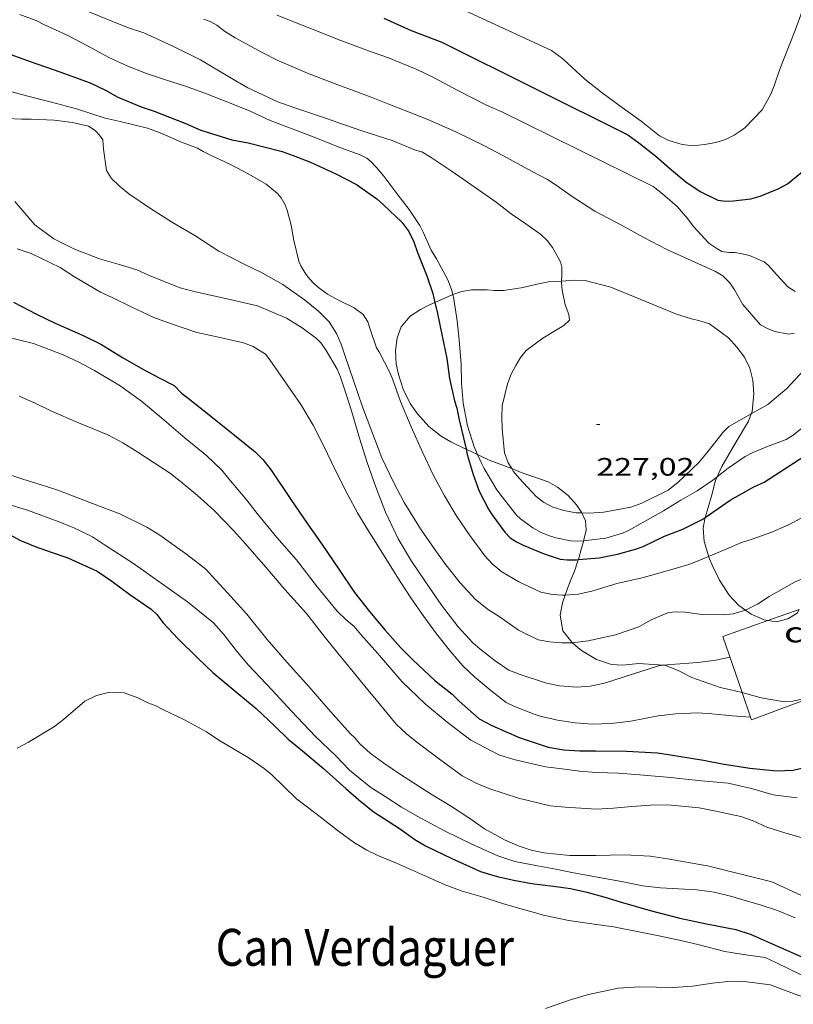
# Model space of a CAD drawing. Units: inches. Extents: x 454998 to 456003, y 4601999 to 4602501.
# Drawn here: x 455475 to 455521, y 4602380 to 4602438 of the extents above; entities that cross this region are included whole.
import ezdxf
from ezdxf.enums import TextEntityAlignment as Align

# ---------------------------------------------------------------- set-up
doc = ezdxf.new("R2010")
doc.units = ezdxf.units.IN
doc.header["$MEASUREMENT"] = 0
for name, color, linetype, lineweight in [('BOSC', 7, 'Continuous', 0), ('COBERT', 7, 'Continuous', 0), ('CORBA DE NIVELL', 7, 'Continuous', 0), ('CORBA MESTRA', 7, 'Continuous', 0), ('COTA ALTIMETRICA', 7, 'Continuous', 0), ('TEXT DE EDIFICI SINGULAR i PUBLIC', 7, 'Continuous', 0)]:
    doc.layers.add(name, color=color, linetype=linetype, lineweight=lineweight)
doc.styles.add('Style-Arial', font='ARIAL.TTF')
doc.linetypes.add('bosc', pattern='A,-2.235,[9,dgnlstyle-mataro.shx,S=0.035752,R=0,X=0,Y=0],-2.235', length=4.47)

# ---------------------------------------------------------------- blocks, each defined once
blk = doc.blocks.new('COTA')
at = {"color": 0, "linetype": 'ByBlock', "lineweight": -2}
blk.add_line((0, 0), (0.2, 0), dxfattribs=at)

msp = doc.modelspace()

# ---------------------------------------------------------------- linework, layer by layer
at = {"layer": 'BOSC', "color": 3, "linetype": 'bosc', "lineweight": 20}
for points in [[(455507.27, 4602422.853, 230.426), (455506.484, 4602422.806, 230.339), (455505.888, 4602422.681, 230.315), (455504.866, 4602422.454, 230.307), (455503.813, 4602422.283, 230.275), (455503.256, 4602422.284, 230.115), (455502.844, 4602422.328, 229.915), (455501.897, 4602422.328, 229.443), (455501.34, 4602422.231, 229.227), (455500.792, 4602422.045, 229.066)], [(455510.191, 4602422.491, 230.867), (455508.669, 4602422.88, 230.651), (455508.011, 4602422.898, 230.507), (455507.27, 4602422.853, 230.426)], [(455518.552, 4602414.958, 228.047), (455518.599, 4602415.086, 228.043), (455518.715, 4602416.134, 227.987), (455518.641, 4602416.952, 227.979), (455518.458, 4602417.673, 227.987), (455518.148, 4602418.325, 228.067), (455517.697, 4602418.928, 228.259), (455517.191, 4602419.482, 228.483), (455516.072, 4602420.3, 228.819), (455515.486, 4602420.495, 228.947), (455514.988, 4602420.606, 229.003), (455514.096, 4602420.889, 229.035), (455510.191, 4602422.491, 230.867)], [(455500.792, 4602422.045, 229.066), (455500.716, 4602422.019, 229.043), (455499.726, 4602421.578, 228.849)], [(455499.726, 4602421.578, 228.849), (455499.414, 4602421.439, 228.787), (455498.87, 4602421.156, 228.595), (455498.248, 4602420.76, 228.227), (455497.73, 4602420.133, 227.835), (455497.481, 4602419.471, 227.555), (455497.378, 4602418.725, 227.315), (455497.421, 4602417.925, 227.179), (455497.557, 4602417.297, 227.155), (455497.846, 4602416.425, 227.211), (455498.258, 4602415.571, 227.347), (455498.688, 4602414.944, 227.475), (455499.362, 4602414.205, 227.651), (455500.109, 4602413.625, 227.779), (455500.676, 4602413.289, 227.803), (455501.455, 4602412.917, 227.771), (455501.584, 4602412.856, 227.769)], [(455516.526, 4602411.207, 228.083), (455516.8, 4602411.825, 228.083), (455517.597, 4602413.184, 228.075), (455518.388, 4602414.509, 228.059), (455518.552, 4602414.958, 228.047)], [(455501.584, 4602412.856, 227.769), (455502.263, 4602412.534, 227.758)], [(455502.263, 4602412.534, 227.758), (455502.961, 4602412.203, 227.747), (455504.297, 4602411.69, 227.843)], [(455504.297, 4602411.69, 227.843), (455504.87, 4602411.47, 227.883), (455506.459, 4602410.903, 228.091), (455507.014, 4602410.598, 228.075), (455507.667, 4602410.098, 227.955), (455508.161, 4602409.546, 227.739), (455508.437, 4602409.124, 227.515), (455508.465, 4602409.061, 227.471)], [(455515.811, 4602408.787, 228.187), (455515.995, 4602409.376, 228.131), (455516.198, 4602410.133, 228.091), (455516.429, 4602410.989, 228.083), (455516.526, 4602411.207, 228.083)], [(455508.465, 4602409.061, 227.471), (455508.681, 4602408.581, 227.131), (455508.733, 4602408.032, 226.747), (455508.596, 4602407.447, 226.411), (455508.582, 4602407.401, 226.391)], [(455516.005, 4602406.502, 228.403), (455515.76, 4602407.356, 228.331), (455515.697, 4602408.142, 228.251), (455515.784, 4602408.701, 228.195), (455515.811, 4602408.787, 228.187)], [(455508.582, 4602407.401, 226.391), (455508.451, 4602406.956, 226.195), (455508.263, 4602406.274, 225.982)], [(455508.263, 4602406.274, 225.982), (455508.261, 4602406.265, 225.979), (455508.037, 4602405.581, 225.875), (455507.822, 4602405.079, 225.779), (455507.553, 4602404.403, 225.523), (455507.476, 4602404.168, 225.394)], [(455516.018, 4602406.47, 228.405), (455516.005, 4602406.502, 228.403)], [(455518.202, 4602403.271, 228.476), (455517.815, 4602403.541, 228.467), (455517.242, 4602404.165, 228.467), (455516.669, 4602405.053, 228.451), (455516.26, 4602405.86, 228.435), (455516.018, 4602406.47, 228.405)], [(455507.476, 4602404.168, 225.394), (455507.327, 4602403.707, 225.139), (455507.186, 4602402.974, 224.819), (455507.339, 4602402.045, 224.715), (455507.872, 4602401.354, 224.787), (455507.899, 4602401.331, 224.792)], [(455519.532, 4602402.653, 228.502), (455519.324, 4602402.683, 228.499), (455518.542, 4602403.034, 228.483), (455518.202, 4602403.271, 228.476)], [(455521.405, 4602403.317, 228.515), (455521.275, 4602403.092, 228.515), (455520.737, 4602402.745, 228.515), (455520.064, 4602402.576, 228.507), (455519.532, 4602402.653, 228.502)], [(455507.899, 4602401.331, 224.792), (455508.442, 4602400.874, 224.891), (455509.335, 4602400.338, 225.139), (455510.228, 4602400.025, 225.459), (455510.91, 4602399.985, 225.699), (455511.835, 4602400.086, 225.971), (455513.34, 4602399.99, 226.199)], [(455513.34, 4602399.99, 226.199), (455513.42, 4602399.985, 226.211), (455514.247, 4602399.655, 226.171), (455515.008, 4602399.251, 226.059), (455516.697, 4602398.666, 225.683), (455517.338, 4602398.519, 225.579), (455518.013, 4602398.361, 225.54)], [(455518.013, 4602398.361, 225.54), (455518.154, 4602398.329, 225.531), (455519.137, 4602398.041, 225.531), (455520.532, 4602397.806, 225.603), (455521.033, 4602397.844, 225.635), (455521.646, 4602398, 225.619), (455522.154, 4602398.209, 225.555), (455523.521, 4602398.698, 225.347), (455524.992, 4602399.191, 225.139), (455525.213, 4602399.229, 225.129)]]:
    msp.add_polyline3d(points, dxfattribs=at)
at = {"layer": 'COBERT', "color": 1, "linetype": 'Continuous', "lineweight": 0}
for points in [[(455519.532, 4602402.653, 222.778), (455521.405, 4602403.317, 222.769)], [(455516.868, 4602401.708, 222.791), (455519.532, 4602402.653, 222.778)], [(455518.013, 4602398.361, 222.279), (455516.868, 4602401.708, 222.791)], [(455525.213, 4602399.229, 221.816), (455518.567, 4602396.745, 222.031), (455518.513, 4602396.901, 222.055)], [(455518.513, 4602396.901, 222.055), (455518.013, 4602398.361, 222.279)]]:
    msp.add_polyline3d(points, dxfattribs=at)
at = {"layer": 'CORBA DE NIVELL', "color": 30, "linetype": 'Continuous', "lineweight": 0}
for points, elevation in [([(455518.163, 4602431.978), (455519.201, 4602433.053), (455519.726, 4602433.977), (455519.909, 4602434.482), (455520.248, 4602435.456), (455520.811, 4602436.876), (455521.181, 4602437.819), (455521.669, 4602439.131), (455521.893, 4602440.109), (455521.935, 4602440.515), (455521.918, 4602441.635), (455521.866, 4602442.107), (455521.782, 4602442.688)], 231), ([(455478.701, 4602439.065), (455480.413, 4602438.37), (455481.439, 4602437.951), (455482.403, 4602437.62), (455484.139, 4602436.828), (455485.777, 4602436.017), (455487.496, 4602434.984), (455488.606, 4602434.355), (455490.387, 4602433.527), (455491.327, 4602433.174), (455493.285, 4602432.533), (455494.341, 4602432.155), (455495.38, 4602431.793), (455497.188, 4602431.213), (455498.564, 4602430.643), (455498.948, 4602430.541), (455499.508, 4602430.201), (455500.689, 4602429.421), (455502.117, 4602428.414), (455503.379, 4602427.545), (455504.262, 4602426.85), (455505.132, 4602426.262), (455506.039, 4602425.623), (455506.406, 4602425.26), (455506.726, 4602424.844), (455507.197, 4602423.997), (455507.272, 4602423.674), (455507.281, 4602423.221), (455507.27, 4602422.853)], 227), ([(455475.024, 4602438.723), (455476.033, 4602438.336), (455476.448, 4602438.133), (455477.844, 4602437.485), (455479.383, 4602436.682), (455480.333, 4602436.156), (455481.45, 4602435.634), (455482.573, 4602435.209), (455483.705, 4602434.84), (455484.889, 4602434.453), (455486.137, 4602434.004), (455487.145, 4602433.61), (455488.696, 4602432.978), (455489.924, 4602432.417), (455491.135, 4602431.956), (455492.634, 4602431.385), (455494.072, 4602430.795), (455495.277, 4602430.364), (455495.669, 4602430.16), (455495.935, 4602429.941), (455496.262, 4602429.613), (455496.683, 4602429.102), (455497.53, 4602427.991), (455498.189, 4602427.119), (455498.832, 4602426.159), (455499.024, 4602425.76), (455499.514, 4602424.697), (455499.829, 4602424.171), (455500.49, 4602422.934), (455500.716, 4602422.36), (455500.792, 4602422.045)], 226), ([(455474.272, 4602432.52), (455475.119, 4602432.487), (455475.701, 4602432.494), (455477.069, 4602432.422), (455478.155, 4602432.294), (455479.113, 4602432.07), (455479.505, 4602431.817), (455479.766, 4602431.541), (455479.962, 4602431.254), (455480.005, 4602430.712), (455480.179, 4602429.438), (455480.484, 4602428.968), (455480.934, 4602428.521), (455481.514, 4602428.048), (455482.811, 4602427.165), (455484.108, 4602426.344), (455485.446, 4602425.557), (455486.878, 4602424.641), (455488.422, 4602423.832), (455489.366, 4602423.39), (455490.679, 4602422.644), (455491.959, 4602421.743), (455492.802, 4602421.063), (455493.441, 4602420.422), (455493.875, 4602419.725), (455494.157, 4602419.092), (455494.398, 4602418.392), (455494.884, 4602416.945), (455495.415, 4602415.378), (455495.969, 4602413.896), (455496.566, 4602412.326), (455497.266, 4602410.893), (455497.907, 4602409.672), (455498.865, 4602408.115), (455499.73, 4602406.88), (455500.378, 4602405.962), (455501.225, 4602404.885), (455502.148, 4602403.9), (455502.92, 4602403.293), (455503.546, 4602402.887), (455504.702, 4602402.08), (455505.863, 4602401.511), (455506.554, 4602401.375), (455507.29, 4602401.314), (455507.899, 4602401.331)], 223), ([(455474.733, 4602427.593), (455475.929, 4602426.199), (455477.045, 4602425.359), (455478.241, 4602424.78), (455479.77, 4602424.186), (455480.874, 4602423.865), (455481.993, 4602423.515), (455482.832, 4602423.146), (455484.574, 4602422.451), (455485.481, 4602422.223), (455487.372, 4602421.803), (455489.169, 4602421.377), (455490.889, 4602420.637), (455491.828, 4602420.069), (455492.684, 4602419.433), (455492.961, 4602419.149), (455493.263, 4602418.725), (455493.908, 4602417.615), (455494.101, 4602417.144), (455494.434, 4602416.181), (455494.769, 4602415.136), (455495.238, 4602413.511), (455495.692, 4602412.047), (455496.201, 4602410.645), (455496.793, 4602409.102), (455497.548, 4602407.521), (455498.342, 4602406.192), (455499.121, 4602405.009), (455500.12, 4602403.569), (455501.105, 4602402.281), (455501.975, 4602401.324), (455502.4, 4602400.962), (455503.307, 4602400.244), (455504.129, 4602399.706), (455504.795, 4602399.431), (455506.366, 4602398.924), (455507.148, 4602398.769), (455508.146, 4602398.69), (455508.974, 4602398.748), (455509.817, 4602398.918), (455511.494, 4602399.467), (455513.039, 4602399.959), (455513.34, 4602399.99)], 222), ([(455474.873, 4602424.772), (455475.7, 4602424.497), (455477.425, 4602423.659), (455478.285, 4602423.099), (455479.837, 4602422.188), (455480.519, 4602421.87), (455481.65, 4602421.314), (455483.008, 4602420.678), (455483.807, 4602420.388), (455485.57, 4602419.796), (455486.669, 4602419.564), (455488.329, 4602419.174), (455488.905, 4602418.952), (455489.646, 4602418.5), (455489.915, 4602418.165), (455490.712, 4602417.005), (455491.742, 4602415.514), (455492.484, 4602414.28), (455493.131, 4602412.985), (455493.748, 4602411.708), (455494.537, 4602410.127), (455495.125, 4602409.064), (455495.7, 4602408.118), (455496.316, 4602407.133), (455497.059, 4602405.925), (455497.697, 4602404.917), (455498.299, 4602404.001), (455499.064, 4602402.895), (455499.822, 4602401.854), (455500.684, 4602400.783), (455501.396, 4602399.962), (455502.106, 4602399.283), (455503.049, 4602398.493), (455503.966, 4602397.777), (455504.428, 4602397.549), (455505.628, 4602397.071), (455505.994, 4602396.966), (455507.028, 4602396.723), (455508.074, 4602396.562), (455509.106, 4602396.489), (455510.223, 4602396.519), (455511.395, 4602396.665), (455513.009, 4602396.975), (455514.057, 4602397.089), (455515.375, 4602397.153), (455516.212, 4602397.094), (455517.407, 4602396.978), (455518.513, 4602396.901)], 221), ([(455507.27, 4602422.853), (455507.268, 4602422.773), (455507.303, 4602422.304), (455507.485, 4602421.445), (455507.7, 4602420.873), (455507.734, 4602420.531), (455507.391, 4602420.212), (455507.007, 4602419.972), (455506.144, 4602419.461), (455505.163, 4602418.715), (455504.828, 4602418.3), (455504.536, 4602417.832), (455504.271, 4602417.304), (455504.049, 4602416.734), (455503.725, 4602415.433), (455503.716, 4602414.748), (455503.74, 4602414.052), (455503.864, 4602412.634), (455504.078, 4602412.028), (455504.297, 4602411.69)], 227), ([(455516.526, 4602411.207), (455517.186, 4602411.719), (455518.184, 4602412.407), (455518.598, 4602412.624), (455519.62, 4602413.041), (455520.63, 4602413.432), (455521.044, 4602413.678), (455521.553, 4602414.102), (455522.026, 4602414.619), (455522.461, 4602415.211), (455522.804, 4602415.823), (455523.419, 4602417.016), (455523.773, 4602417.556), (455524.28, 4602418.151), (455524.757, 4602418.578), (455525.295, 4602418.939), (455526.483, 4602419.586), (455527.445, 4602420.171), (455528.353, 4602420.729), (455529.44, 4602421.549), (455529.589, 4602421.715)], 226), ([(455495.468, 4602420.865), (455495.738, 4602420.424), (455495.861, 4602420.046), (455496.251, 4602418.888), (455496.439, 4602418.6), (455497.036, 4602417.46), (455497.207, 4602417.043), (455497.681, 4602415.695), (455498.313, 4602414.179), (455499.019, 4602412.628), (455499.631, 4602411.328), (455500.29, 4602410.065), (455501.024, 4602408.836), (455501.804, 4602407.702), (455502.694, 4602406.5), (455503.129, 4602406.018), (455503.703, 4602405.541), (455504.717, 4602404.957), (455506.025, 4602404.344), (455506.731, 4602404.208), (455507.322, 4602404.158), (455507.476, 4602404.168)], 224), ([(455501.175, 4602419.361), (455501.289, 4602417.908), (455501.316, 4602416.774), (455501.403, 4602415.59), (455501.673, 4602414.236), (455502.065, 4602412.992), (455502.263, 4602412.534)], 226), ([(455508.465, 4602409.061), (455508.918, 4602409.049), (455509.78, 4602409.101), (455511.385, 4602409.389), (455512.039, 4602409.627), (455513.608, 4602410.419), (455514.191, 4602410.856), (455515.424, 4602412.052), (455515.985, 4602412.723), (455516.889, 4602413.859), (455517.219, 4602414.202), (455518.552, 4602414.958)], 227), ([(455502.263, 4602412.534), (455502.473, 4602412.047), (455502.669, 4602411.691), (455503.422, 4602410.426), (455503.725, 4602410.008), (455504.586, 4602408.931), (455504.822, 4602408.706), (455505.547, 4602408.173), (455506.054, 4602407.889), (455506.485, 4602407.712), (455506.921, 4602407.578), (455507.805, 4602407.396), (455508.184, 4602407.378), (455508.582, 4602407.401)], 226), ([(455504.297, 4602411.69), (455504.392, 4602411.544), (455504.733, 4602411.114), (455505.753, 4602410.041), (455506.194, 4602409.696), (455506.751, 4602409.397), (455507.403, 4602409.19), (455508.132, 4602409.07), (455508.465, 4602409.061)], 227), ([(455508.582, 4602407.401), (455508.738, 4602407.41), (455509.901, 4602407.555), (455510.896, 4602407.842), (455511.284, 4602408.02), (455512.064, 4602408.469), (455513.328, 4602409.188), (455514.363, 4602409.81), (455515.327, 4602410.363), (455516.271, 4602411.01), (455516.526, 4602411.207)], 226), ([(455507.476, 4602404.168), (455508.248, 4602404.216), (455509.065, 4602404.403), (455510.56, 4602404.848), (455512.057, 4602405.193), (455513.409, 4602405.564), (455514.836, 4602405.987), (455515.491, 4602406.251), (455516.018, 4602406.47)], 224), ([(455514.113, 4602403.166), (455514.625, 4602403.154), (455515.628, 4602403.011), (455516.904, 4602402.982), (455517.467, 4602403.049), (455518.202, 4602403.271)], 223)]:
    msp.add_lwpolyline(points, dxfattribs=dict(at, elevation=elevation))
at = {"layer": 'CORBA DE NIVELL', "color": 30, "linetype": 'Continuous', "lineweight": 0, "flags": 128}
for points, elevation in [([(455496.956, 4602441.071), (455506.667, 4602436.581), (455507.32, 4602436.096), (455507.622, 4602435.824), (455508.646, 4602434.871), (455509.684, 4602434.059), (455510.74, 4602433.275), (455512.008, 4602432.371), (455513.084, 4602431.504), (455513.657, 4602431.216), (455514.445, 4602430.977), (455515.096, 4602430.91), (455515.776, 4602430.972), (455516.451, 4602431.102), (455517.029, 4602431.282), (455517.526, 4602431.528), (455517.896, 4602431.767), (455518.163, 4602431.978)], 231), ([(455485.967, 4602438.435), (455486.358, 4602438.309), (455486.749, 4602438.079), (455487.209, 4602437.722), (455487.851, 4602437.328), (455489.441, 4602436.458), (455490.34, 4602435.998), (455492.137, 4602435.231), (455493.958, 4602434.528), (455494.923, 4602434.173), (455495.928, 4602433.798), (455496.934, 4602433.394), (455497.889, 4602433.027), (455499.303, 4602432.479), (455500.976, 4602431.736), (455502.688, 4602430.909), (455503.761, 4602430.332), (455505.476, 4602429.403), (455506.437, 4602428.895), (455506.816, 4602428.633), (455507.886, 4602427.878), (455509.244, 4602427.007), (455510.79, 4602426.2), (455512.16, 4602425.45), (455513.522, 4602424.739), (455516.431, 4602423.431), (455516.862, 4602423.171), (455517.277, 4602422.739), (455517.55, 4602422.334), (455518.052, 4602421.45), (455519.101, 4602420.252), (455519.514, 4602420.038), (455519.965, 4602419.855), (455520.768, 4602419.685), (455521.103, 4602419.749)], 228), ([(455490.336, 4602438.682), (455491.271, 4602438.296), (455493.037, 4602437.614), (455493.976, 4602437.236), (455494.978, 4602436.844), (455496.003, 4602436.468), (455496.973, 4602436.136), (455498.621, 4602435.464), (455499.675, 4602434.942), (455501.06, 4602434.218), (455502.791, 4602433.33), (455503.706, 4602432.916), (455512.72, 4602428.48), (455513.264, 4602428.045), (455514.14, 4602427.282), (455514.785, 4602426.557), (455515.088, 4602426.124), (455516.023, 4602425.109), (455516.495, 4602424.79), (455516.804, 4602424.621), (455517.231, 4602424.563), (455517.588, 4602424.554), (455518.015, 4602424.482), (455518.451, 4602424.368), (455519.319, 4602423.994), (455519.58, 4602423.781), (455519.87, 4602423.437), (455520.725, 4602422.502), (455521.174, 4602422.231)], 229), ([(455474.329, 4602434.17), (455475.419, 4602433.883), (455476.923, 4602433.506), (455478.399, 4602433.114), (455480.109, 4602432.548), (455480.99, 4602432.349), (455482.622, 4602431.944), (455483.381, 4602431.67), (455484.658, 4602431.128), (455485.603, 4602430.769), (455485.93, 4602430.559), (455486.376, 4602430.349), (455487.558, 4602429.79), (455488.648, 4602429.21), (455489.679, 4602428.623), (455490.366, 4602428.074), (455490.571, 4602427.817), (455490.81, 4602427.384), (455490.932, 4602427.064), (455491.168, 4602426.189), (455491.332, 4602425.259), (455491.628, 4602424.04), (455491.753, 4602423.757), (455491.982, 4602423.36), (455492.167, 4602423.104), (455492.489, 4602422.748), (455492.721, 4602422.535), (455493.342, 4602422.067), (455493.995, 4602421.713), (455494.931, 4602421.27), (455495.468, 4602420.865)], 224), ([(455500.792, 4602422.045), (455500.857, 4602421.775), (455501.048, 4602420.478), (455501.175, 4602419.361)], 226), ([(455518.552, 4602414.958), (455519.533, 4602415.515), (455520.677, 4602416.462), (455522.951, 4602418.919), (455523.454, 4602419.267), (455524.311, 4602419.808), (455524.666, 4602419.935), (455525.915, 4602420.384), (455526.361, 4602420.618), (455526.912, 4602420.975), (455527.92, 4602421.724), (455528.145, 4602421.926), (455528.415, 4602422.057)], 227), ([(455473.901, 4602419.609), (455475.834, 4602419.136), (455477.608, 4602418.464), (455478.541, 4602418.018), (455479.463, 4602417.531), (455481.007, 4602416.616), (455482.265, 4602415.699), (455483.48, 4602414.695), (455484.869, 4602413.499), (455486.154, 4602412.445), (455487.049, 4602411.607), (455487.474, 4602411.09), (455488.531, 4602409.818), (455489.154, 4602409.018), (455490.329, 4602407.599), (455491.496, 4602406.273), (455492.746, 4602404.629), (455493.904, 4602403.218), (455494.439, 4602402.684), (455494.914, 4602402.299), (455495.315, 4602401.818), (455496.309, 4602400.712), (455497.764, 4602399.031), (455499.162, 4602397.676), (455500.454, 4602396.598), (455501.859, 4602395.54), (455503.523, 4602394.649), (455504.424, 4602394.372), (455506.307, 4602393.943), (455507.305, 4602393.816), (455508.323, 4602393.694), (455509.348, 4602393.611), (455510.648, 4602393.559), (455511.66, 4602393.496), (455513.549, 4602393.329), (455515.399, 4602393.135), (455517.175, 4602392.963), (455518.565, 4602392.652), (455519.864, 4602392.282), (455521.287, 4602392.097)], 219), ([(455516.018, 4602406.47), (455516.951, 4602406.858), (455517.978, 4602407.303), (455518.605, 4602407.488), (455519.723, 4602407.885), (455520.736, 4602408.321), (455521.513, 4602408.753), (455522.354, 4602409.337), (455523.201, 4602410.032), (455523.606, 4602410.458), (455523.839, 4602410.753), (455524.77, 4602412.171), (455525.44, 4602413.417), (455526.051, 4602414.602), (455526.686, 4602415.725), (455527.24, 4602416.865), (455527.62, 4602417.487), (455527.839, 4602417.739), (455528.081, 4602417.952), (455528.336, 4602418.131), (455529.185, 4602418.613)], 224), ([(455518.202, 4602403.271), (455518.213, 4602403.274), (455518.919, 4602403.631), (455519.623, 4602404.085), (455521.118, 4602404.927), (455522.204, 4602405.419), (455523.776, 4602406.348), (455524.224, 4602406.774), (455524.764, 4602407.412), (455525.72, 4602408.696), (455526.523, 4602409.859), (455527.115, 4602410.889), (455527.491, 4602411.391), (455527.849, 4602412.072), (455528.007, 4602412.627), (455528.297, 4602413.733), (455528.574, 4602414.782), (455528.908, 4602415.734), (455529.121, 4602416.107), (455529.475, 4602416.57), (455529.91, 4602416.953), (455530.391, 4602417.236), (455530.996, 4602417.474)], 223), ([(455474.986, 4602416.008), (455475.945, 4602415.586), (455476.87, 4602415.13), (455478.513, 4602414.415), (455480.275, 4602413.706), (455481.168, 4602413.232), (455482.042, 4602412.667), (455482.965, 4602412.068), (455483.938, 4602411.446), (455484.575, 4602410.954), (455485.607, 4602410.094), (455486.59, 4602409.206), (455487.749, 4602408.011), (455488.452, 4602407.223), (455489.673, 4602405.822), (455490.798, 4602404.5), (455492.078, 4602403.063), (455493.116, 4602401.734), (455493.943, 4602400.706), (455494.861, 4602399.591), (455495.567, 4602398.743), (455496.224, 4602397.938), (455497.431, 4602396.478), (455498.028, 4602395.905), (455498.65, 4602395.407), (455500.002, 4602394.396), (455501.355, 4602393.405), (455502.177, 4602392.965), (455503.002, 4602392.63), (455504.7, 4602392.08), (455506.588, 4602391.63), (455507.474, 4602391.537), (455509.334, 4602391.418), (455510.351, 4602391.486), (455511.441, 4602391.575), (455512.561, 4602391.671), (455513.585, 4602391.68), (455515.457, 4602391.502), (455516.341, 4602391.334), (455517.923, 4602390.987), (455518.669, 4602390.723), (455519.474, 4602390.354), (455520.541, 4602390.017), (455522.195, 4602389.544)], 218), ([(455473.275, 4602411.7), (455475.268, 4602411.044), (455476.231, 4602410.742), (455477.226, 4602410.423), (455478.232, 4602410.053), (455479.189, 4602409.678), (455480.973, 4602408.999), (455482.58, 4602408.21), (455483.356, 4602407.723), (455484.974, 4602406.59), (455486.104, 4602405.701), (455486.464, 4602405.314), (455487.377, 4602404.302), (455488.531, 4602403.03), (455489.754, 4602401.514), (455490.932, 4602400.16), (455492.219, 4602398.733), (455492.986, 4602397.854), (455493.678, 4602397.054), (455494.708, 4602395.91), (455494.96, 4602395.676), (455495.263, 4602395.307), (455495.879, 4602394.761), (455496.693, 4602394.164), (455497.671, 4602393.492), (455499.498, 4602392.32), (455500.72, 4602391.593), (455501.799, 4602390.874), (455502.684, 4602390.259), (455503.867, 4602389.602), (455504.749, 4602389.214), (455505.463, 4602388.982), (455506.203, 4602388.825), (455507.761, 4602388.671), (455509.303, 4602388.672), (455511.01, 4602388.71), (455512.531, 4602388.637), (455513.571, 4602388.477), (455514.91, 4602388.232), (455515.953, 4602388.06), (455519.777, 4602387.09), (455521.512, 4602386.307)], 217), ([(455468.725, 4602411.106), (455469.353, 4602410.957), (455470.368, 4602410.72), (455472.338, 4602410.152), (455473.845, 4602409.722), (455475.491, 4602409.219), (455477.302, 4602408.544), (455478.236, 4602408.158)], 216), ([(455478.236, 4602408.158), (455479.356, 4602407.633), (455480.066, 4602407.149), (455481.792, 4602406.038), (455482.828, 4602405.318), (455484.057, 4602404.441), (455485.012, 4602403.761), (455486.552, 4602402.51), (455487.165, 4602401.816), (455487.978, 4602400.759), (455488.64, 4602399.988), (455490.038, 4602398.501), (455491.195, 4602397.26), (455492.627, 4602395.752), (455493.828, 4602394.601), (455494.642, 4602393.745), (455495.908, 4602392.718), (455496.771, 4602392.17), (455497.746, 4602391.544), (455498.674, 4602391.007), (455500.306, 4602390.133), (455501.917, 4602389.347), (455503.473, 4602388.644), (455504.487, 4602388.305), (455505.827, 4602388.051), (455506.919, 4602387.844), (455507.984, 4602387.642), (455509.847, 4602387.296), (455511.045, 4602387.071), (455512.075, 4602386.855), (455513.151, 4602386.734), (455514.231, 4602386.684), (455515.313, 4602386.631), (455516.341, 4602386.482), (455517.316, 4602386.246), (455519.141, 4602385.718), (455520.111, 4602385.386), (455521.163, 4602384.965)], 216), ([(455507.899, 4602401.331), (455508.06, 4602401.336), (455508.845, 4602401.436), (455510.475, 4602401.806), (455511.857, 4602402.28), (455512.601, 4602402.689), (455513.624, 4602403.132), (455514.113, 4602403.166)], 223), ([(455513.34, 4602399.99), (455513.776, 4602400.035), (455515.364, 4602400.161), (455516.447, 4602400.294), (455517.288, 4602400.48)], 222), ([(455474.867, 4602395.048), (455475.552, 4602395.41), (455477.088, 4602396.354), (455477.624, 4602396.753), (455478.905, 4602397.846), (455479.59, 4602398.199), (455480.387, 4602398.385), (455481.247, 4602398.357), (455482.052, 4602398.052), (455482.638, 4602397.759), (455483.075, 4602397.587), (455483.587, 4602397.33), (455484.828, 4602396.744), (455486.143, 4602396.024), (455486.869, 4602395.531), (455487.743, 4602395.015), (455488.607, 4602394.492), (455489.567, 4602393.846), (455490.03, 4602393.471), (455490.714, 4602392.793), (455491.489, 4602392.042), (455491.914, 4602391.715), (455492.719, 4602391.116), (455493.997, 4602390.107), (455494.888, 4602389.456), (455495.672, 4602388.984), (455496.325, 4602388.665), (455497.447, 4602388.22), (455499.047, 4602387.49), (455500.344, 4602386.914), (455501.357, 4602386.549), (455502.596, 4602386.181), (455503.803, 4602385.795), (455504.992, 4602385.451)], 214), ([(455518.513, 4602396.901), (455518.514, 4602396.901)], 221), ([(455504.992, 4602385.451), (455506.264, 4602385.106), (455507.7, 4602384.798), (455508.928, 4602384.613), (455510.356, 4602384.422), (455511.754, 4602384.141), (455513.056, 4602383.885), (455514.355, 4602383.613), (455515.453, 4602383.342), (455516.988, 4602382.957), (455518.355, 4602382.741), (455519.375, 4602382.602), (455520.059, 4602382.274), (455521.478, 4602381.593), (455523.034, 4602380.891), (455523.979, 4602380.532), (455524.988, 4602380.213), (455525.97, 4602379.983), (455527.91, 4602379.549)], 214), ([(455506.309, 4602379.552), (455507.863, 4602380.088), (455508.863, 4602380.402), (455510.637, 4602380.77), (455511.907, 4602380.854), (455512.916, 4602380.828), (455513.932, 4602380.821), (455515.051, 4602380.897), (455516.24, 4602381.06), (455517.344, 4602381.179), (455518.291, 4602381.158), (455519.688, 4602380.969), (455520.368, 4602380.709), (455521.765, 4602380.192), (455522.972, 4602379.592)], 213)]:
    msp.add_lwpolyline(points, dxfattribs=dict(at, elevation=elevation))
at = {"layer": 'CORBA MESTRA', "color": 30, "linetype": 'Continuous', "lineweight": 30}
for points, elevation in [([(455520.701, 4602428.639), (455521.482, 4602429.28), (455521.936, 4602429.769), (455522.525, 4602430.777), (455522.745, 4602431.263), (455523.272, 4602432.394), (455523.795, 4602433.488), (455524.184, 4602434.634), (455524.317, 4602435.358), (455524.441, 4602436.416), (455524.697, 4602438.045), (455524.887, 4602439.775), (455525.057, 4602441.393), (455525.271, 4602442.545)], 230), ([(455499.239, 4602423.172), (455499.605, 4602422.12), (455499.726, 4602421.578)], 225), ([(455474.644, 4602421.595), (455476.026, 4602420.877), (455477.132, 4602420.358), (455478.807, 4602419.612), (455479.846, 4602419.089), (455481.132, 4602418.305), (455482.351, 4602417.611), (455483.322, 4602417.104), (455484.218, 4602416.633), (455484.652, 4602416.18), (455485.039, 4602415.879), (455486.393, 4602414.816), (455487.803, 4602413.689), (455489.029, 4602412.691), (455489.491, 4602412.233), (455489.992, 4602411.608), (455491.161, 4602409.848), (455492.155, 4602408.401), (455493.002, 4602407.191), (455494.015, 4602405.709), (455494.938, 4602404.328), (455495.842, 4602403.184), (455496.749, 4602402.105), (455497.672, 4602401.052), (455498.414, 4602400.306), (455499.724, 4602399.09), (455500.756, 4602398.265), (455501.167, 4602397.859), (455502.357, 4602396.802), (455503.12, 4602396.395), (455504.738, 4602395.696), (455506.476, 4602395.117), (455507.4, 4602394.948), (455508.361, 4602394.893), (455509.313, 4602394.901), (455511.123, 4602394.869), (455512.964, 4602394.785), (455513.864, 4602394.63), (455515.708, 4602394.339), (455516.826, 4602394.13), (455518.469, 4602393.855), (455520.057, 4602393.707), (455521.045, 4602393.754), (455521.791, 4602393.93)], 220), ([(455499.726, 4602421.578), (455499.873, 4602420.921), (455500.142, 4602419.679), (455500.431, 4602418.24), (455500.601, 4602417.05), (455500.888, 4602415.733), (455501.033, 4602415.282), (455501.179, 4602414.599), (455501.439, 4602413.531), (455501.584, 4602412.856)], 225), ([(455501.584, 4602412.856), (455501.655, 4602412.525), (455502.005, 4602411.334), (455502.355, 4602410.353), (455502.911, 4602409.273), (455503.123, 4602408.957), (455503.882, 4602407.907), (455504.216, 4602407.57), (455504.578, 4602407.325), (455504.986, 4602407.127), (455506.225, 4602406.612), (455507.191, 4602406.313), (455507.59, 4602406.26), (455508.162, 4602406.265), (455508.263, 4602406.274)], 225), ([(455508.263, 4602406.274), (455509.499, 4602406.385), (455510.584, 4602406.593), (455511.671, 4602406.896), (455512.115, 4602407.064), (455513.393, 4602407.672), (455514.485, 4602408.094), (455515.638, 4602408.672), (455515.811, 4602408.787)], 225), ([(455486.518, 4602399.562), (455487.943, 4602398.377), (455489.101, 4602397.415), (455490.207, 4602396.358), (455491.004, 4602395.583), (455491.727, 4602394.996), (455493.098, 4602393.846), (455494.433, 4602392.652), (455495.211, 4602391.981), (455496.06, 4602391.291), (455497.688, 4602390.228), (455498.542, 4602389.615), (455499.166, 4602389.247), (455500.728, 4602388.48), (455502.436, 4602387.708), (455503.43, 4602387.418), (455504.431, 4602387.196), (455505.466, 4602387.007), (455506.784, 4602386.847), (455507.792, 4602386.698), (455508.774, 4602386.481), (455509.78, 4602386.209), (455510.76, 4602385.904), (455512.539, 4602385.392), (455514.294, 4602384.937), (455515.894, 4602384.597), (455517.642, 4602384.263), (455518.556, 4602383.975), (455519.62, 4602383.495), (455522.132, 4602382.377)], 215)]:
    msp.add_lwpolyline(points, dxfattribs=dict(at, elevation=elevation))
at = {"layer": 'CORBA MESTRA', "color": 30, "linetype": 'Continuous', "lineweight": 30, "flags": 128}
for points, elevation in [([(455496.691, 4602438.493), (455498.319, 4602437.758), (455500.148, 4602437.071), (455511.212, 4602431.555), (455511.871, 4602431.075), (455512.883, 4602430.279), (455513.678, 4602429.576), (455514.658, 4602428.768), (455515.522, 4602428.191), (455516.555, 4602427.669), (455517.012, 4602427.618), (455517.495, 4602427.624), (455518.531, 4602427.749), (455519.077, 4602427.911), (455520.151, 4602428.351), (455520.701, 4602428.639)], 230), ([(455473.993, 4602436.513), (455475.646, 4602435.931), (455477.418, 4602435.297), (455479.21, 4602434.642), (455480.165, 4602434.198), (455480.82, 4602433.821), (455482.253, 4602433.218), (455483.02, 4602432.974), (455484.843, 4602432.253), (455485.799, 4602431.829), (455487.64, 4602431.257), (455488.609, 4602431.086), (455490.641, 4602430.556), (455491.292, 4602430.323), (455492.318, 4602429.938), (455493.88, 4602429.215), (455495.053, 4602428.592), (455496.276, 4602427.739), (455496.669, 4602427.394), (455497.768, 4602426.361), (455498.172, 4602425.804), (455498.466, 4602425.19), (455498.695, 4602424.549), (455499.239, 4602423.172)], 225), ([(455515.811, 4602408.787), (455516.074, 4602408.963), (455517.297, 4602409.809), (455518.703, 4602410.613), (455519.326, 4602410.888), (455522.465, 4602412.925), (455522.865, 4602413.449), (455523.218, 4602414.019), (455525.409, 4602417.061), (455525.971, 4602417.577), (455527.044, 4602418.402), (455527.962, 4602419.015), (455528.852, 4602419.634)], 225), ([(455469.426, 4602409.557), (455469.892, 4602409.484), (455471.732, 4602409.039), (455472.602, 4602408.71), (455473.419, 4602408.311), (455475.022, 4602407.431), (455475.941, 4602407.059), (455476.898, 4602406.718), (455477.88, 4602406.375), (455479.638, 4602405.594), (455480.507, 4602404.987), (455481.577, 4602404.198), (455482.844, 4602403.337), (455483.188, 4602403.007), (455483.562, 4602402.521), (455484.437, 4602401.586), (455485.619, 4602400.407), (455486.518, 4602399.562)], 215)]:
    msp.add_lwpolyline(points, dxfattribs=dict(at, elevation=elevation))

# ---------------------------------------------------------------- block references
at = {"layer": 'COTA ALTIMETRICA', "color": 7, "linetype": 'Continuous', "lineweight": 0, "xscale": 1.000001550400009, "yscale": 1.000001550399986, "zscale": 1.0000015504, "rotation": 359.9995652666707}
msp.add_blockref('COTA', (455509.337, 4602414.324, 227.019), dxfattribs=at)

# ---------------------------------------------------------------- texts
at = {"layer": 'COBERT', "color": 7, "linetype": 'Continuous', "lineweight": 20, "style": 'Style-Arial', "width": 1.366665}
msp.add_text('cobert', height=1.2, rotation=359.99957, dxfattribs=at).set_placement((455523.917, 4602401.953, 222.031), align=Align.MIDDLE_CENTER)
at = {"layer": 'COTA ALTIMETRICA', "color": 7, "linetype": 'Continuous', "lineweight": 0, "style": 'Style-Arial', "width": 1.333331}
msp.add_text('227,02', height=1.05, rotation=359.99957, dxfattribs=at).set_placement((455509.337, 4602412.324, 227.019), align=Align.TOP_LEFT)
at = {"layer": 'TEXT DE EDIFICI SINGULAR i PUBLIC', "color": 7, "linetype": 'Continuous', "lineweight": 13, "style": 'Style-Arial', "width": 0.863636}
msp.add_text('Can Verdaguer', height=2.20001, rotation=359.99957, dxfattribs=at).set_placement((455495.56, 4602383.202), align=Align.MIDDLE_CENTER)

doc.saveas('drawing.dxf')
